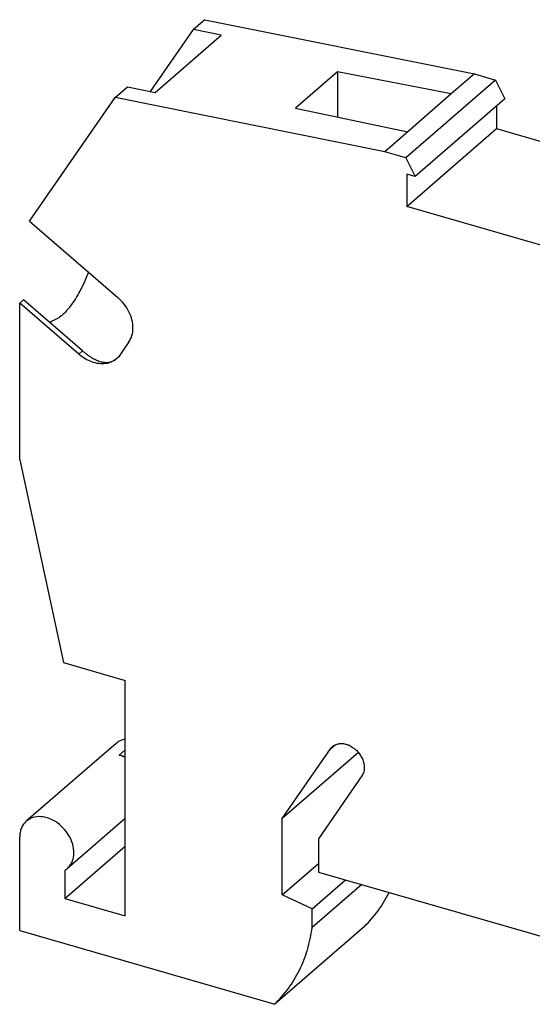
# Model space of a CAD drawing. Units: millimetres. Extents: x -250 to 47, y 12 to 222.
# Drawn here: x -58 to -28, y 63 to 120 of the extents above; entities that cross this region are included whole.
import ezdxf

# ---------------------------------------------------------------- set-up
doc = ezdxf.new("R2010")
doc.units = ezdxf.units.MM
doc.layers.add('1', color=7, linetype='Continuous')

# ---------------------------------------------------------------- blocks, each defined once
blk = doc.blocks.new('MSBV_2_5-select__1', base_point=(-28.89276435851964, 27.92066939150734))
at = {"color": 7, "linetype": 'Continuous'}
for p, q in [((-23.57554413024154, 59.83379665571872), (-23.90054413024154, 59.55233839948878)), ((-23.57554413024154, 59.83379665571872), (-15.83885697271474, 58.2772798687312)), ((-25.13351825017274, 57.77269354937562), (-23.90054413024154, 59.55233839948878)), ((-25.00624254049764, 57.74708739849327), (-23.10624254049743, 59.39253566568367)), ((-23.10624254049743, 59.39253566568367), (-23.90054413024154, 59.55233839948878)), ((-19.76927505227563, 58.33950225800345), (-20.97898935569154, 57.29185893992387)), ((-19.76927505227563, 58.33950225800345), (-19.76997418471204, 57.04056915773307)), ((-16.50135697271364, 57.70353803872499), (-19.76927505227563, 58.33950225800345)), ((-15.83885697271474, 58.2772798687312), (-16.50135697271364, 57.70353803872499)), ((-15.83885697271474, 58.2772798687312), (-15.22933791987984, 58.10132687411593)), ((-15.22933791987984, 58.10132687411593), (-17.80433791987984, 55.87131145937101)), ((-15.22933791987984, 58.10132687411593), (-14.96433791988254, 57.56583449944053)), ((-26.15054413024154, 57.6037812409738), (-25.80054413024153, 57.90689013229835)), ((-25.80054413024153, 57.90689013229835), (-25.00624254049764, 57.74708739849327)), ((-16.50135697271364, 57.70353803872499), (-17.75135697271394, 56.62100628399457)), ((-28.60772489641144, 54.05714629899127), (-26.15054413024154, 57.6037812409738)), ((-18.41385697271474, 56.04726445398629), (-26.15054413024154, 57.6037812409738)), ((-14.96433791988254, 57.56583449944053), (-17.53933791988254, 55.33581908469571)), ((-15.20016323742733, 57.36160378359117), (-15.20016323742733, 56.70726422267474)), ((-20.97898935569154, 57.29185893992387), (-17.75135697271394, 56.62100628399457)), ((-17.75135697271394, 56.62100628399457), (-18.41385697271474, 56.04726445398629)), ((-17.77516323742734, 54.4772488079299), (-15.20016323742733, 56.70726422267474)), ((-15.20016323742733, 56.70726422267474), (-10.89337787603803, 55.46400237880585)), ((-17.80433791987984, 55.87131145937101), (-18.41385697271474, 56.04726445398629)), ((-17.80433791987984, 55.87131145937101), (-17.53933791988254, 55.33581908469571)), ((-17.53933791988254, 55.33581908469571), (-17.77516323742734, 55.40389598997897)), ((-17.77516323742734, 55.40389598997897), (-17.77516323742734, 54.4772488079299)), ((-12.29755255848694, 52.89599880793026), (-17.77516323742734, 54.4772488079299)), ((-28.60772489641144, 54.05714629899127), (-26.07272489641184, 51.86177190039708)), ((-28.78363556997134, 51.79850601740579), (-28.89276435850624, 51.70399771425099)), ((-27.19855792133204, 50.2367719003979), (-28.89276435850624, 51.70399771425099)), ((-28.89276435850483, 47.20771642215582), (-28.89276435850624, 51.70399771425099)), ((-27.08942913279614, 50.33128020355412), (-28.78363556997134, 51.79850601740579)), ((-25.75573759830434, 50.5872528475588), (-26.01554521944004, 50.21225284755881)), ((-28.89276435850483, 47.20771642215582), (-27.63315673232634, 41.38813897726642)), ((-27.63315673232634, 41.38813897726642), (-25.86167544526884, 40.87675637829395)), ((-25.86167544527304, 34.12175822878352), (-25.86167544526884, 40.87675637829395)), ((-26.12752979874963, 39.0677503410024), (-28.70252979874994, 36.83773492625724)), ((-25.86167544527044, 38.68282535538271), (-26.03834149511283, 38.73382445109925)), ((-21.35834334559064, 36.91073097451657), (-19.96911286104994, 38.91591246005475)), ((-19.16787462354374, 38.80773253400438), (-21.35834334559064, 36.91073097451657)), ((-19.06911286105014, 38.13648959664852), (-20.31911286104933, 36.33227000543361)), ((-25.86167544527164, 36.91681078486262), (-27.52415319147553, 35.47706282342382)), ((-21.35834334559134, 34.72701411710838), (-21.35834334559064, 36.91073097451657)), ((-28.89276435851964, 33.69772012310931), (-28.89276435851873, 36.3823988748408)), ((-20.31911286104933, 36.33227000543361), (-20.31911286104963, 35.37964206127079)), ((-27.59372625284193, 34.62175822878396), (-25.86167544527224, 36.12175822878579)), ((-21.35834334559134, 34.72701411710838), (-20.31911286104963, 35.62701411710872)), ((-27.59372625284254, 35.42645137290903), (-27.59372625284193, 34.62175822878396)), ((-20.31911286104963, 35.37964206127079), (-8.54116736958144, 31.97964206126711)), ((-20.49231794180693, 34.32431047244189), (-19.53507270627584, 35.15330916406347)), ((-19.06731794180743, 35.01827999447306), (-20.49231794180714, 33.78419379408055)), ((-27.59372625284193, 34.62175822878396), (-25.86167544527304, 34.12175822878352)), ((-20.49231794180693, 34.32431047244189), (-21.35834334559134, 34.72701411710838)), ((-20.49231794180714, 33.78419379408055), (-20.49231794180693, 34.32431047244189)), ((-28.89276435851964, 33.69772012310931), (-21.57104082175854, 31.58412059566652)), ((-18.99604082175814, 33.8141360104117), (-21.57104082175854, 31.58412059566652))]:
    blk.add_line(p, q, dxfattribs=at)
at = {"color": 2, "linetype": 'Continuous'}
for p, q in [((-27.08942913279614, 50.33128020355412), (-27.19855792133204, 50.2367719003979)), ((-19.96911286104994, 38.91591246005475), (-19.84054134502443, 39.02725865913591)), ((-26.03834149511283, 38.73382445109925), (-25.86167544527024, 38.88682173824914))]:
    blk.add_line(p, q, dxfattribs=at)
at = {"color": 7, "linetype": 'Continuous'}
for points, knots in [([(-26.91439782007234, 52.59068203396488), (-26.99178091177621, 52.40736005491448), (-27.13671832147855, 52.06400066397418), (-27.41424056268074, 51.63222368047985), (-27.69795472519671, 51.30104205322415), (-27.93005219889369, 51.19422191953789), (-28.03179727331664, 51.14739495296211)], [0, 0, 0, 0, 0.595274003500996, 1.114939531713192, 1.541256530587882, 1.874013368055792, 1.874013368055792, 1.874013368055792, 1.874013368055792]), ([(-25.75573759830434, 50.5872528475588), (-25.72278182922435, 50.64709600914537), (-25.65453418439094, 50.77102441176526), (-25.63074167475497, 50.99315873795625), (-25.66124195513755, 51.2264880898315), (-25.74986277535088, 51.45958424880564), (-25.88558832037162, 51.67984980944742), (-26.01017645426699, 51.80096635197965), (-26.07272489641184, 51.86177190039708)], [0, 0, 0, 0, 0.2032288850963564, 0.4208639584294557, 0.6553902864140653, 0.9047254370535517, 1.1634559938652, 1.424308201413197, 1.424308201413197, 1.424308201413197, 1.424308201413197]), ([(-27.08942913279614, 50.33128020355412), (-27.06951403666779, 50.3143980594114), (-27.02613311921001, 50.27762381400551), (-26.9594236019817, 50.2266797392071), (-26.88972245194817, 50.17805029017783), (-26.82059171837565, 50.13468075737947), (-26.75291558755712, 50.09730109156485), (-26.68531934819288, 50.06516243283099), (-26.62125983941106, 50.03983447356242), (-26.5392576808745, 50.01466188839903), (-26.43754337261561, 49.996553747302), (-26.33527640332147, 50.00116801748739), (-26.25749652698601, 50.02128181266467), (-26.20401781983136, 50.04323174835532), (-26.15408006551014, 50.0714385701603), (-26.12396313892429, 50.09552435091297), (-26.10896576433643, 50.10751839436591)], [0, 0, 0, 0, 0.0783151171625067, 0.1705932572453726, 0.2516826910287148, 0.3332109549077474, 0.4153081906935767, 0.4834712190852527, 0.5576347940804347, 0.6217326904609093, 0.7406202694180052, 0.8658849286408951, 0.9251157245117161, 0.9808981635169502, 1.038903616941476, 1.096440372128463, 1.096440372128463, 1.096440372128463, 1.096440372128463]), ([(-26.11089154873123, 50.10584295437951), (-26.15811677156169, 50.07192728871919), (-26.25437425452937, 50.00279821758253), (-26.43408104437024, 49.95826018200687), (-26.62710436805908, 49.95893417678808), (-26.826418260706, 50.00828150099164), (-27.02321411028161, 50.09950922715361), (-27.13933062621952, 50.19040757268488), (-27.19855792133204, 50.2367719003979)], [0, 0, 0, 0, 0.1730836698621241, 0.3527902276899151, 0.5437909017296962, 0.7478670431086863, 0.9640082017958782, 1.189032518526745, 1.189032518526745, 1.189032518526745, 1.189032518526745]), ([(-26.01554521944004, 50.21225284755881), (-26.02981220789383, 50.19295143628522), (-26.05824787471678, 50.15448164817695), (-26.09338415089921, 50.12201843042912), (-26.11089154873123, 50.10584295437951)], [0, 0, 0, 0, 0.0718278238541384, 0.1431606241930389, 0.1431606241930389, 0.1431606241930389, 0.1431606241930389]), ([(-25.86167544527004, 39.18994607520411), (-25.91102458430234, 39.17855931967839), (-26.0081181557209, 39.15615605653982), (-26.08816691884824, 39.09689242824273), (-26.12752979874963, 39.0677503410024)], [0, 0, 0, 0, 0.1501393155866524, 0.2953965095197315, 0.2953965095197315, 0.2953965095197315, 0.2953965095197315]), ([(-19.91190506347493, 38.97975839596279), (-19.90051528719454, 38.9888877658322), (-19.87525241666777, 39.00913696629029), (-19.83070299456343, 39.03337769426479), (-19.7825903084463, 39.05130014335223), (-19.7329325876174, 39.06249915872498), (-19.68249108312301, 39.06769060373765), (-19.62700257859293, 39.06669358391729), (-19.57199991849867, 39.05962036425773), (-19.5357954340284, 39.05017060751171), (-19.51911286105033, 39.04581627062239)], [0, 0, 0, 0, 0.0437318503849468, 0.0969985395843688, 0.1512806822509183, 0.1973018028070331, 0.249352356958309, 0.3030050891292206, 0.3634928111502503, 0.4151829862292377, 0.4151829862292377, 0.4151829862292377, 0.4151829862292377]), ([(-19.51911286105033, 39.04581627062239), (-19.49169746897504, 39.03663946337384), (-19.44220024352156, 39.02007114695145), (-19.3747606193009, 38.98491430306451), (-19.30912172382795, 38.94277860678314), (-19.2286163186786, 38.87740385418357), (-19.14195658023586, 38.78216524974158), (-19.07920647823059, 38.68114815949845), (-19.04074233413069, 38.59424984149916), (-19.0183574789256, 38.52618427321163), (-19.00436155030027, 38.45761845686024), (-18.99861208860291, 38.39248042227327), (-19.00022615467743, 38.32604505737011), (-19.01220421223845, 38.25786517419628), (-19.03496514259358, 38.19184813462871), (-19.05784647406622, 38.15475407919687), (-19.06911286105014, 38.13648959664852)], [0, 0, 0, 0, 0.0865919131605173, 0.1563377187515948, 0.2274743020941773, 0.3203478495149752, 0.4666734772457242, 0.6116163754805712, 0.6748410021273465, 0.7514818381202032, 0.826100124328164, 0.8842471900323141, 0.9473373513924817, 1.024907471167507, 1.091107272142346, 1.155320388315549, 1.155320388315549, 1.155320388315549, 1.155320388315549]), ([(-25.86167544527044, 38.66253957237186), (-25.89062250863282, 38.67680386324781), (-25.94774466216187, 38.70495201630612), (-26.00841586351799, 38.72428741550398), (-26.03834149511283, 38.73382445109925)], [0, 0, 0, 0, 0.096660111434506, 0.1907424215186087, 0.1907424215186087, 0.1907424215186087, 0.1907424215186087]), ([(-19.96911286104994, 38.91591246005475), (-19.96473944459593, 38.9219865090883), (-19.95635888456221, 38.93362588164274), (-19.94242576644463, 38.95001926352144), (-19.92787366191641, 38.9654130093532), (-19.91722481196491, 38.97497940787872), (-19.91190506347493, 38.97975839596279)], [0, 0, 0, 0, 0.0224451635157565, 0.0430104885458906, 0.0644934830892183, 0.0859387323048817, 0.0859387323048817, 0.0859387323048817, 0.0859387323048817]), ([(-28.70252979874994, 36.83773492625724), (-28.73117503754963, 36.80921813840529), (-28.78914392320261, 36.75150917589263), (-28.84810171393093, 36.64036532860614), (-28.88616688376957, 36.51583105818663), (-28.89052865378765, 36.42761551267954), (-28.89276435851873, 36.3823988748408)], [0, 0, 0, 0, 0.1206520291162789, 0.2441615189899825, 0.3728551532217423, 0.5081863407455819, 0.5081863407455819, 0.5081863407455819, 0.5081863407455819]), ([(-27.52415319147553, 35.47706282342382), (-27.47609208261428, 35.53074970655831), (-27.37674657829704, 35.64172408041894), (-27.32388330557949, 35.87414285013816), (-27.34382183309181, 36.1238842852098), (-27.43798150727627, 36.3760985583348), (-27.59486966129413, 36.60640865407414), (-27.80040494632966, 36.79458909853096), (-28.03658095598704, 36.92381361738405), (-28.28091251165629, 36.97922498963968), (-28.51849933220808, 36.96010660005602), (-28.6425276921761, 36.87763353290416), (-28.70252979874994, 36.83773492625724)], [0, 0, 0, 0, 0.213186845180254, 0.440671418261712, 0.6895572016063226, 0.9581437233568755, 1.238214278489002, 1.518284833621148, 1.786871355371728, 2.035757138716341, 2.263241711797768, 2.476428556977929, 2.476428556977929, 2.476428556977929, 2.476428556977929]), ([(-27.59372625284254, 35.42645137290903), (-27.58157640063896, 35.43416284090818), (-27.55731468070879, 35.44956169192399), (-27.53519547729346, 35.46790534444547), (-27.52415319147553, 35.47706282342382)], [0, 0, 0, 0, 0.0431231433507393, 0.0861115098987021, 0.0861115098987021, 0.0861115098987021, 0.0861115098987021]), ([(-18.99604082175814, 33.8141360104117), (-18.85802429957603, 33.96067175234489), (-18.57959266815567, 34.25628990753714), (-18.3861310396865, 34.61338716508959), (-18.28856692773044, 34.79347394066826)], [0, 0, 0, 0, 0.6011223069917492, 1.212691577298763, 1.212691577298763, 1.212691577298763, 1.212691577298763]), ([(-21.57104082175854, 31.58412059566652), (-21.43409795095895, 31.73115902553756), (-21.15783238077491, 32.02779117895908), (-20.84749998233134, 32.56218653220948), (-20.61141990289316, 33.1502153045431), (-20.53247696256065, 33.57042772089169), (-20.49231794180714, 33.78419379408055)], [0, 0, 0, 0, 0.6011068591950572, 1.212659958632343, 1.841427607744954, 2.492488735950186, 2.492488735950186, 2.492488735950186, 2.492488735950186])]:
    blk.add_open_spline(points, degree=3, knots=knots, dxfattribs=at)
blk = doc.blocks.new('AllgSicht1', base_point=(-13.74885799999794, 43.5))
blk.add_blockref('MSBV_2_5-select__1', (-28.89276435851964, 27.92066939150734))
blk = doc.blocks.new('1')
at = {"xscale": 2, "yscale": 2, "zscale": 2}
blk.add_blockref('AllgSicht1', (-27.49771599999588, 87), dxfattribs=at)

msp = doc.modelspace()

# ---------------------------------------------------------------- block references
at = {"layer": '1'}
msp.add_blockref('1', (0, 0), dxfattribs=at)

doc.saveas('drawing.dxf')
